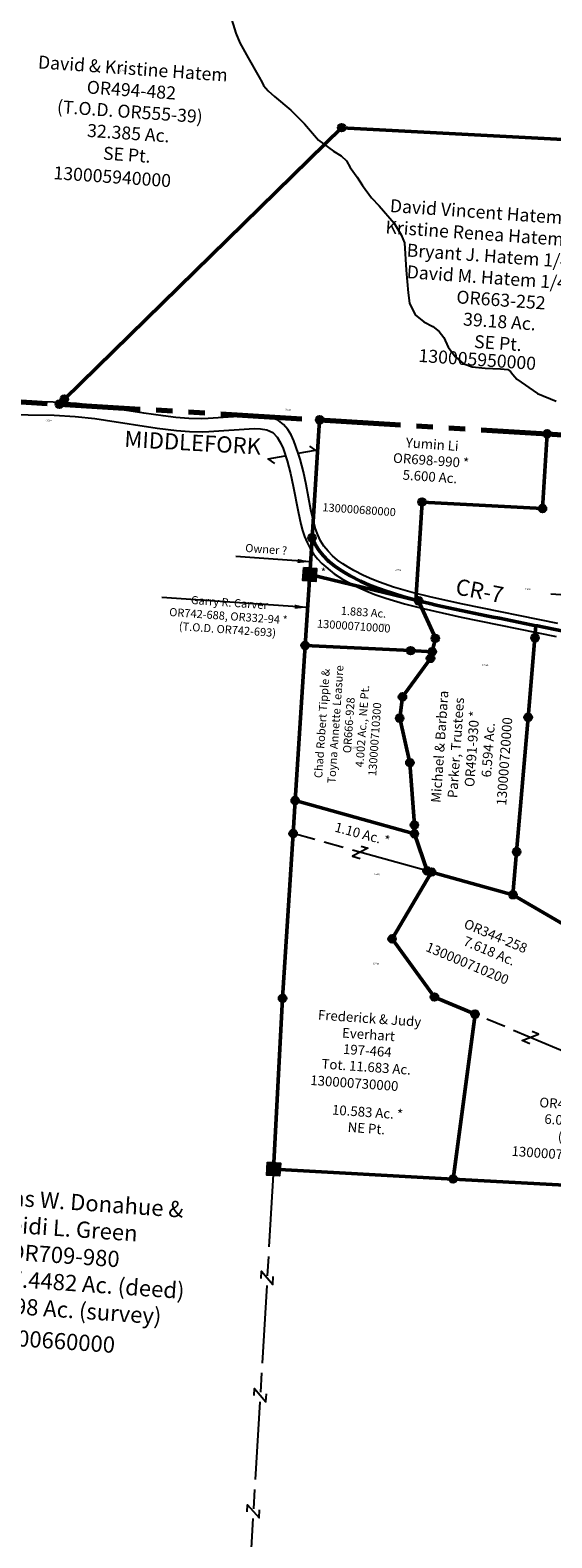
# Model space of a CAD drawing. Units: feet. Extents: x 1899283 to 1934900, y 532405 to 571684.
# Drawn here: x 1916273 to 1917885, y 561796 to 566448 of the extents above; entities that cross this region are included whole.
import ezdxf

# ---------------------------------------------------------------- set-up
doc = ezdxf.new("R2010")
doc.units = ezdxf.units.FT
doc.header["$MEASUREMENT"] = 0
doc.linetypes.add('ACAD_ISO08W100', pattern=[36, 24, -3, 6, -3])
doc.linetypes.add('PHANTOM2', pattern=[1.25, 0.625, -0.125, 0.125, -0.125, 0.125, -0.125])
doc.layers.add('ADDRESS', color=6, linetype='Continuous', plot=False)
for name, color, linetype in [('MONUMENT IRON PIN', 7, 'Continuous'), ('MONUMENT STONE', 7, 'Continuous'), ('OWNER', 7, 'Continuous'), ('PARCEL NUMBER', 211, 'Continuous'), ('ROAD', 7, 'Continuous'), ('ROAD NAME and NUMBER', 80, 'Continuous'), ('TIE-IN', 7, 'Continuous'), ('TRACT LINE', 5, 'ACAD_ISO08W100'), ('WATER STREAM & RIVER', 4, 'Continuous')]:
    doc.layers.add(name, color=color, linetype=linetype)
doc.layers.add('MONUMENT IRON PIN HATCH', color=7, linetype='Continuous', true_color=0xffffff)
doc.layers.add('MONUMENT STONE HATCH', color=7, linetype='Continuous', true_color=0xffffff)
doc.layers.add('PROPERTY LINE', color=1, linetype='Continuous', lineweight=50)
doc.layers.add('SECTION LINE', color=3, linetype='PHANTOM2', lineweight=70)
doc.styles.add('BOLD', font='romand.shx', dxfattribs={"height": 50})
doc.styles.get("Standard").update_dxf_attribs({"font": 'romans.shx', "height": 40})
doc.dimstyles.get("Standard").update_dxf_attribs({"dimtxt": 20, "dimasz": 40, "dimexe": 0.18, "dimexo": 0.0625, "dimgap": 0.09, "dimtad": 0, "dimzin": 0, "dimdsep": 46, "dimtxsty": 'Standard', "dimcen": 0.09, "dimse1": 1, "dimse2": 1, "dimsd1": 1, "dimsd2": 1, "dimaunit": 1, "dimadec": 3, "dimazin": 1, "dimtfac": 1, "dimtix": 1, "dimtofl": 0, "dimtmove": 0, "dimatfit": 3, "dimfxl": 1, "dimtolj": 1, "dimtzin": 0, "dimarcsym": 0})

# ---------------------------------------------------------------- blocks, each defined once
blk = doc.blocks.new('A$C76C71EF7')
at = {"layer": 'MONUMENT STONE HATCH', "ltscale": 400}
blk.add_hatch(color=256, dxfattribs=at).paths.add_polyline_path([(-18.6, 21.3), (21.3, 18.6), (18.6, -21.3), (-21.3, -18.6)])
at = {"layer": 'MONUMENT STONE', "ltscale": 400}
blk.add_lwpolyline([(-18.6, 21.3), (21.3, 18.6), (18.6, -21.3), (-21.3, -18.6)], close=True, dxfattribs=at)
blk.add_point((0, 0), dxfattribs=at)

msp = doc.modelspace()

# ---------------------------------------------------------------- hatches: boundary and pattern name
at = {"layer": 'MONUMENT IRON PIN HATCH', "ltscale": 10}
h = msp.add_hatch(color=256, dxfattribs=at)
h.dxf.hatch_style = 1
edge = h.paths.add_edge_path()
edge.add_arc((1917235.5, 566147.4), 12, 0, 360)
h = msp.add_hatch(color=256, dxfattribs=at)
h.dxf.hatch_style = 1
edge = h.paths.add_edge_path()
edge.add_arc((1916363.5, 565294.4), 12, 0, 360)
h = msp.add_hatch(color=256, dxfattribs=at)
h.dxf.hatch_style = 1
edge = h.paths.add_edge_path()
edge.add_arc((1916379, 565309.6), 12, 0, 360)
h = msp.add_hatch(color=256, dxfattribs=at)
h.dxf.hatch_style = 1
edge = h.paths.add_edge_path()
edge.add_arc((1917167.6, 565245.8), 12, 0, 360)
h = msp.add_hatch(color=256, dxfattribs=at)
h.dxf.hatch_style = 1
edge = h.paths.add_edge_path()
edge.add_arc((1917870.7, 565202.7), 12, 0, 360)
h = msp.add_hatch(color=256, dxfattribs=at)
h.dxf.hatch_style = 1
edge = h.paths.add_edge_path()
edge.add_arc((1917483.9, 564992.2), 12, 0, 360)
h = msp.add_hatch(color=256, dxfattribs=at)
h.dxf.hatch_style = 1
edge = h.paths.add_edge_path()
edge.add_arc((1917855.9, 564972.1), 12, 0, 360)
h = msp.add_hatch(color=256, dxfattribs=at)
h.dxf.hatch_style = 1
edge = h.paths.add_edge_path()
edge.add_arc((1917144.2, 564881.7), 12, 0, 360)
h = msp.add_hatch(color=256, dxfattribs=at)
h.dxf.hatch_style = 1
edge = h.paths.add_edge_path()
edge.add_arc((1917473.4, 564687.4), 12, 0, 360)
h = msp.add_hatch(color=256, dxfattribs=at)
h.dxf.hatch_style = 1
edge = h.paths.add_edge_path()
edge.add_arc((1917122.9, 564549.7), 12, 0, 360)
h = msp.add_hatch(color=256, dxfattribs=at)
h.dxf.hatch_style = 1
edge = h.paths.add_edge_path()
edge.add_arc((1917525.2, 564571.9), 12, 0, 360)
h = msp.add_hatch(color=256, dxfattribs=at)
h.dxf.hatch_style = 1
edge = h.paths.add_edge_path()
edge.add_arc((1917832.8, 564573.1), 12, 0, 360)
h = msp.add_hatch(color=256, dxfattribs=at)
h.dxf.hatch_style = 1
edge = h.paths.add_edge_path()
edge.add_arc((1917448.6, 564533.8), 12, 0, 360)
h = msp.add_hatch(color=256, dxfattribs=at)
h.dxf.hatch_style = 1
edge = h.paths.add_edge_path()
edge.add_arc((1917510.2, 564509.7), 12, 0, 360)
h = msp.add_hatch(color=256, dxfattribs=at)
h.dxf.hatch_style = 1
edge = h.paths.add_edge_path()
edge.add_arc((1917515.2, 564530.5), 12, 0, 360)
h = msp.add_hatch(color=256, dxfattribs=at)
h.dxf.hatch_style = 1
edge = h.paths.add_edge_path()
edge.add_arc((1917423.4, 564391.1), 12, 0, 360)
h = msp.add_hatch(color=256, dxfattribs=at)
h.dxf.hatch_style = 1
edge = h.paths.add_edge_path()
edge.add_arc((1917414.9, 564325.1), 12, 0, 360)
h = msp.add_hatch(color=256, dxfattribs=at)
h.dxf.hatch_style = 1
edge = h.paths.add_edge_path()
edge.add_arc((1917811.8, 564327.9), 12, 0, 360)
h = msp.add_hatch(color=256, dxfattribs=at)
h.dxf.hatch_style = 1
edge = h.paths.add_edge_path()
edge.add_arc((1917446.4, 564187.8), 12, 0, 360)
h = msp.add_hatch(color=256, dxfattribs=at)
h.dxf.hatch_style = 1
edge = h.paths.add_edge_path()
edge.add_arc((1917092.2, 564071.2), 12, 0, 360)
h = msp.add_hatch(color=256, dxfattribs=at)
h.dxf.hatch_style = 1
edge = h.paths.add_edge_path()
edge.add_arc((1917460.4, 563995.5), 12, 0, 360)
h = msp.add_hatch(color=256, dxfattribs=at)
h.dxf.hatch_style = 1
edge = h.paths.add_edge_path()
edge.add_arc((1917085.6, 563969.4), 12, 0, 360)
h = msp.add_hatch(color=256, dxfattribs=at)
h.dxf.hatch_style = 1
edge = h.paths.add_edge_path()
edge.add_arc((1917460.4, 563968.5), 12, 0, 360)
h = msp.add_hatch(color=256, dxfattribs=at)
h.dxf.hatch_style = 1
edge = h.paths.add_edge_path()
edge.add_arc((1917776.2, 563912.7), 12, 0, 360)
h = msp.add_hatch(color=256, dxfattribs=at)
h.dxf.hatch_style = 1
edge = h.paths.add_edge_path()
edge.add_arc((1917499.9, 563854.1), 12, 0, 360)
h = msp.add_hatch(color=256, dxfattribs=at)
h.dxf.hatch_style = 1
edge = h.paths.add_edge_path()
edge.add_arc((1917513.2, 563850.4), 12, 0, 360)
h = msp.add_hatch(color=256, dxfattribs=at)
h.dxf.hatch_style = 1
edge = h.paths.add_edge_path()
edge.add_arc((1917764.9, 563780.4), 12, 0, 360)
h = msp.add_hatch(color=256, dxfattribs=at)
h.dxf.hatch_style = 1
edge = h.paths.add_edge_path()
edge.add_arc((1917391.4, 563644.3), 12, 0, 360)
h = msp.add_hatch(color=256, dxfattribs=at)
h.dxf.hatch_style = 1
edge = h.paths.add_edge_path()
edge.add_arc((1917053, 563460.9), 12, 0, 360)
h = msp.add_hatch(color=256, dxfattribs=at)
h.dxf.hatch_style = 1
edge = h.paths.add_edge_path()
edge.add_arc((1917522.2, 563464.9), 12, 0, 360)
h = msp.add_hatch(color=256, dxfattribs=at)
h.dxf.hatch_style = 1
edge = h.paths.add_edge_path()
edge.add_arc((1917647.8, 563412), 12, 0, 360)
h = msp.add_hatch(color=256, dxfattribs=at)
h.dxf.hatch_style = 1
edge = h.paths.add_edge_path()
edge.add_arc((1917579.9, 562903.2), 12, 0, 360)

# ---------------------------------------------------------------- linework, layer by layer
at = {"layer": 'MONUMENT IRON PIN', "ltscale": 10}
for centre in [(1917235.5, 566147.4), (1916363.5, 565294.4), (1916379, 565309.6), (1917167.6, 565245.8), (1917870.7, 565202.7), (1917483.9, 564992.2), (1917855.9, 564972.1), (1917144.2, 564881.7), (1917473.4, 564687.4), (1917122.9, 564549.7), (1917525.2, 564571.9), (1917832.8, 564573.1), (1917448.6, 564533.8), (1917510.2, 564509.7), (1917515.2, 564530.5), (1917423.4, 564391.1), (1917414.9, 564325.1), (1917811.8, 564327.9), (1917446.4, 564187.8), (1917092.2, 564071.2), (1917460.4, 563995.5), (1917085.6, 563969.4), (1917460.4, 563968.5), (1917776.2, 563912.7), (1917499.9, 563854.1), (1917513.2, 563850.4), (1917764.9, 563780.4), (1917391.4, 563644.3), (1917053, 563460.9), (1917522.2, 563464.9), (1917647.8, 563412), (1917579.9, 562903.2)]:
    msp.add_circle(centre, 12, dxfattribs=at)
at = {"layer": 'PROPERTY LINE', "ltscale": 10}
for p, q in [((1917235.5, 566147.4), (1916379, 565309.6)), ((1917998.1, 566107.3), (1917235.5, 566147.4)), ((1916379, 565309.6), (1916363.5, 565294.4)), ((1917167.6, 565245.8), (1917144.2, 564881.7)), ((1917870.7, 565202.7), (1917855.9, 564972.1)), ((1917483.9, 564992.2), (1917464.5, 564689.5)), ((1917855.9, 564972.1), (1917483.9, 564992.2)), ((1917144.2, 564881.7), (1917136.9, 564768.6)), ((1917136.9, 564768.6), (1917122.9, 564549.7)), ((1917136.9, 564768.6), (1917464.5, 564689.5)), ((1917525.2, 564571.9), (1917473.4, 564687.4)), ((1917832.8, 564573.1), (1917836, 564610.7)), ((1917515.2, 564530.5), (1917525.2, 564571.9)), ((1917811.8, 564327.9), (1917832.8, 564573.1)), ((1917122.9, 564549.7), (1917092.2, 564071.2)), ((1917122.9, 564549.7), (1917448.6, 564533.8)), ((1917423.4, 564391.1), (1917510.2, 564509.7)), ((1917448.6, 564533.8), (1917515.2, 564530.5)), ((1917510.2, 564509.7), (1917515.2, 564530.5)), ((1917414.9, 564325.1), (1917423.4, 564391.1)), ((1917446.4, 564187.8), (1917414.9, 564325.1)), ((1917776.2, 563912.7), (1917811.8, 564327.9)), ((1917460.4, 563995.5), (1917446.4, 564187.8)), ((1917092.2, 564071.2), (1917085.6, 563969.4)), ((1917092.2, 564071.2), (1917460.4, 563968.5)), ((1917460.4, 563968.5), (1917460.4, 563995.5)), ((1917085.6, 563969.4), (1917053, 563460.9)), ((1917460.4, 563968.5), (1917499.9, 563854.1)), ((1917764.9, 563780.4), (1917776.2, 563912.7)), ((1917391.4, 563644.3), (1917513.2, 563850.4)), ((1917513.2, 563850.4), (1917499.9, 563854.1)), ((1917513.2, 563850.4), (1917764.9, 563780.4)), ((1917764.9, 563780.4), (1918340.9, 563442.7)), ((1917522.2, 563464.9), (1917391.4, 563644.3)), ((1917053, 563460.9), (1917025.3, 562934)), ((1917647.8, 563412), (1917522.2, 563464.9)), ((1917647.8, 563412), (1917579.9, 562903.2)), ((1917579.9, 562903.2), (1917025.3, 562934)), ((1918299.6, 562863.5), (1917579.9, 562903.2))]:
    msp.add_line(p, q, dxfattribs=at)
at = {"layer": 'PROPERTY LINE', "ltscale": 10, "flags": 128}
for points in [[(1917195.4, 564810.2), (1917194.1, 564811.3), (1917178.6, 564826.8), (1917164.6, 564844.2), (1917152.9, 564863.3), (1917144.2, 564881.7)], [(1917214.5, 564794.6), (1917195.4, 564810.2)], [(1917214.5, 564794.6), (1917227.8, 564785.2), (1917244.6, 564774.5), (1917262, 564764.5), (1917294.3, 564747.8), (1917320.7, 564735.9), (1917345.6, 564726.1), (1917378.7, 564714.8), (1917382, 564713.7), (1917401, 564707.5), (1917420.1, 564701.6), (1917439.4, 564696.2), (1917458.7, 564691.1), (1917464.5, 564689.5)], [(1917836, 564610.7), (1917820.9, 564613.8), (1917801.3, 564617.7), (1917781.7, 564621.7), (1917762.1, 564625.6), (1917742.5, 564629.5), (1917722.8, 564633.4), (1917703.2, 564637.3), (1917683.6, 564641.2), (1917664, 564645.2), (1917644.4, 564649.2), (1917624.8, 564653.2), (1917605.3, 564657.3), (1917585.7, 564661.5), (1917566.1, 564665.7), (1917546.6, 564670.1), (1917527.1, 564674.5), (1917507.6, 564679), (1917484.9, 564684.5), (1917473.4, 564687.4), (1917464.5, 564689.5)], [(1917860.1, 564605.8), (1917840.5, 564609.8), (1917836, 564610.7)], [(1918119.4, 564550.6), (1918096.2, 564555.7), (1918076.7, 564560), (1918057.2, 564564.2), (1918037.6, 564568.5), (1918018.1, 564572.7), (1917998.5, 564576.9), (1917978.9, 564581), (1917959.4, 564585.1), (1917939.8, 564589.3), (1917920.2, 564593.4), (1917900.6, 564597.4), (1917860.1, 564605.8)]]:
    msp.add_lwpolyline(points, dxfattribs=at)
at = {"layer": 'ROAD', "ltscale": 10, "flags": 128}
msp.add_lwpolyline([(1917903.6, 564617.2), (1917609.6, 564676.8), (1917511.9, 564698.6), (1917453.7, 564713.1), (1917396.1, 564729.8), (1917352.6, 564744.8), (1917328.5, 564754.4), (1917303, 564765.8), (1917273.5, 564781), (1917256.1, 564790.9), (1917239.2, 564801.6), (1917223, 564813.3), (1917207.6, 564826.1), (1917193.5, 564840.2), (1917181, 564855.8), (1917170.5, 564872.8), (1917162, 564890.9), (1917155.1, 564909.7), (1917149.4, 564928.8), (1917140.7, 564967.9), (1917126.1, 565046.5), (1917117.5, 565085.6), (1917107.4, 565124.3), (1917101.5, 565143.4), (1917088, 565181), (1917079.5, 565199.1), (1917069.1, 565216.2), (1917056.1, 565231.4), (1917040.4, 565243.7), (1917022.3, 565252), (1917002.9, 565256.7), (1916983, 565258.7), (1916963, 565258.9), (1916823.3, 565249.6), (1916803.3, 565249.3), (1916763.3, 565250.4), (1916723.4, 565253.5), (1916683.7, 565257.9), (1916624.3, 565266.4), (1916478.2, 565289.4), (1916416.2, 565296.5), (1916344.5, 565300.6), (1916184.5, 565302.4)], dxfattribs=at)
at = {"layer": 'ROAD', "ltscale": 10}
msp.add_lwpolyline([(1916187.2, 565262.3), (1916347.2, 565260.5), (1916412.7, 565256.6), (1916472.9, 565249.7), (1916506, 565244.9), (1916666, 565219.9), (1916725.6, 565213.1), (1916765.5, 565210.3), (1916805.5, 565209.3), (1916825.5, 565209.7), (1916965.2, 565218.9), (1916985.2, 565218.5), (1917004.9, 565215.5), (1917023, 565207.2), (1917036.6, 565192.7), (1917046.7, 565175.4), (1917054.5, 565157), (1917067.2, 565119.1), (1917077.6, 565080.5), (1917086.3, 565041.4), (1917100.9, 564962.8), (1917109.4, 564923.7), (1917114.8, 564904.5), (1917121.1, 564885.5), (1917128.8, 564867), (1917137.9, 564849.2), (1917148.6, 564832.3), (1917160.9, 564816.6), (1917174.7, 564802.1), (1917212.8, 564771.2), (1917238.7, 564754.7), (1917285.6, 564729.7), (1917312.9, 564717.5), (1917338.6, 564707.3), (1917372, 564695.6), (1917429.4, 564678.2), (1917487.5, 564663.3), (1917604.6, 564637), (1917898.6, 564577.4)], dxfattribs=at)
at = {"layer": 'SECTION LINE', "ltscale": 400}
for p, q in [((1916076.5, 565311.8), (1916363.5, 565294.4)), ((1916363.5, 565294.4), (1917167.6, 565245.8)), ((1917167.6, 565245.8), (1917870.7, 565202.7)), ((1917870.7, 565202.7), (1918422.4, 565168.2))]:
    msp.add_line(p, q, dxfattribs=at)
at = {"layer": 'TIE-IN', "ltscale": 3}
for points in [[(1917101.5, 565143.4), (1917154.8, 565152.3), (1917136.8, 565164.6)], [(1917029, 565111.5), (1917008.3, 565125.7), (1917061.5, 565134.6)], [(1917296, 563930.3), (1917316.8, 563924), (1917268.7, 563899.5), (1917292.8, 563892.2)], [(1917816.8, 563320.6), (1917793.6, 563330.4), (1917844, 563349.8), (1917824, 563358.2)], [(1916986.6, 562596.8), (1916987.7, 562618.5), (1917023, 562577.6), (1917024.4, 562602.8)], [(1916965.2, 562234.9), (1916966.3, 562256.6), (1917001.6, 562215.7), (1917002.9, 562240.8)], [(1916944, 561876.7), (1916945.1, 561898.4), (1916980.4, 561857.5), (1916981.7, 561882.6)]]:
    msp.add_lwpolyline(points, dxfattribs=at)
at = {"layer": 'TRACT LINE', "ltscale": 10}
for p, q in [((1917499.9, 563854.1), (1917085.6, 563969.4)), ((1918320, 563129.2), (1917647.8, 563412)), ((1917025.3, 562934), (1916921.1, 561175))]:
    msp.add_line(p, q, dxfattribs=at)
at = {"layer": 'WATER STREAM & RIVER', "ltscale": 400, "flags": 128}
msp.add_lwpolyline([(1916890.9, 566495.4), (1916908.8, 566439.4), (1916920.8, 566409.3), (1916946.7, 566363.3), (1916980.6, 566303.2), (1916990.5, 566287.2), (1916994.5, 566277.2), (1917008.5, 566261.2), (1917028.5, 566243.1), (1917078.4, 566201), (1917120.3, 566158.9), (1917164.2, 566108.8), (1917210.1, 566074.7), (1917234.1, 566060.7), (1917250.1, 566044.6), (1917262, 566024.6), (1917284, 565994.6), (1917299.9, 565968.5), (1917327.8, 565930.5), (1917351.8, 565906.4), (1917397.7, 565852.3), (1917419.6, 565816.3), (1917429.6, 565792.2), (1917435.4, 565708.2), (1917441.3, 565638.2), (1917445.2, 565606.2), (1917463.1, 565570.2), (1917489.1, 565548.1), (1917517, 565534), (1917537, 565518), (1917551, 565500), (1917564.9, 565469.9), (1917586.9, 565439.9), (1917610.8, 565419.8), (1917638.8, 565409.8), (1917678.8, 565405.7), (1917726.8, 565403.6), (1917748.8, 565401.5), (1917756.8, 565395.5), (1917764.8, 565385.5), (1917776.7, 565371.5), (1917840.7, 565327.4), (1917898.6, 565303.2)], dxfattribs=at)

# ---------------------------------------------------------------- block references
at = {"layer": 'MONUMENT STONE', "ltscale": 10}
for p in [(1917136.9, 564768.6), (1917025.3, 562934)]:
    msp.add_blockref('A$C76C71EF7', p, dxfattribs=at)

# ---------------------------------------------------------------- texts
at = {"layer": 'ADDRESS'}
for s, p in [('12962', (1916551.2, 566321.5)), ('13158', (1917059.2, 565275.2)), ('13039', (1916319.8, 565242)), ('13196', (1917400.1, 564781.1)), ('13260', (1917800.5, 564721.8)), ('13203', (1917353.3, 564612.7)), ('13261', (1917669.8, 564487.6)), ('13211', (1917263.9, 564233.1)), ('13221', (1917336, 563842.1)), ('13233', (1917332.9, 563566))]:
    msp.add_text(s, height=5, rotation=356, dxfattribs=at).set_placement(p)
at = {"layer": 'OWNER', "attachment_point": 5}
for s, insert, char_height, width, rotation in [('David & Kristine Hatem\\POR494-482\\P(T.O.D. OR555-39)\\P32.385 Ac.\\PSE Pt.', (1916581, 566191.8), 40, 1026.623, 356), ('\\A1;David Vincent Hatem 1/4 Int.\\PKristine Renea Hatem 1/4 Int.\\PBryant J. Hatem 1/4 Int.\\PDavid M. Hatem 1/4 Int.\\POR663-252\\P39.18 Ac.\\PSE Pt.', (1917732.6, 565682.4), 40, 1207.62, 356), ('Yumin Li\\POR698-990 *\\P5.600 Ac.', (1917511.6, 565116.7), 30, 560.65, 356), ('Owner ?', (1917002.2, 564843.2), 25, 177.24, 356), ('*', (1917178.5, 564772.5), 25, 32.587, 356.7286), ('Garry R. Carver OR742-688, OR332-94 *\\P(T.O.D. OR742-693)', (1916885.5, 564637.2), 25, 389.746, 356), ('1.883 Ac.', (1917303, 564649.1), 25, 389.746, 356), ('Chad Robert Tipple &\\PToyna Annette Leasure\\POR666-928\\P4.002 Ac., NE Pt.', (1917240.3, 564304.6), 25, 471.694, 86), ('Michael & Barbara \\PParker, Trustees\\POR491-930 *\\P6.594 Ac.', (1917617.2, 564231.9), 30, 669.9, 86), ('1.10 Ac. *', (1917298.7, 563964.2), 30, 334.95, 345.0401), ('OR344-258\\P7.618 Ac.', (1917700.3, 563626.6), 30, 462.481, 337.1768), ('Frederick & Judy\\PEverhart\\P197-464\\PTot. 11.683 Ac.', (1917316.5, 563320.5), 30, 590.483, 356), ('10.583 Ac. *\\PNE Pt.', (1917313.5, 563080.8), 30, 590.483, 356), ('OR440-122\\P6.000 Ac.\\P(CT)', (1917945.9, 563079.2), 30, 590.483, 356), ('Thomas W. Donahue &\\PHeidi L. Green\\POR709-980\\PTot. 247.4482 Ac. (deed)\\P247.698 Ac. (survey)', (1916377.2, 562661.2), 50, 1250.312, 356)]:
    msp.add_mtext(s, dxfattribs=dict(at, insert=insert, char_height=char_height, width=width, rotation=rotation))
at = {"layer": 'PARCEL NUMBER'}
for s, height, rotation, p in [('130005940000', 40, 356, (1916344.3, 565988.8)), ('130005950000', 40, 356, (1917472.1, 565424.9)), ('130000680000', 25, 356, (1917175.4, 564964.1)), ('130000710000', 25, 356, (1917158.8, 564605)), ('130000710300', 25, 86, (1917342.3, 564146.2)), ('130000720000', 30, 86, (1917743.9, 564055.1)), ('130000710200', 30, 337.1768, (1917492.7, 563607.9)), ('130000730000', 30, 356, (1917137.9, 563193.7)), ('130000730100', 30, 356, (1917759.8, 562974.9)), ('130000660000', 50, 356, (1916080.4, 562398))]:
    msp.add_text(s, height=height, rotation=rotation, dxfattribs=at).set_placement(p)
at = {"layer": 'ROAD NAME and NUMBER', "char_height": 50, "attachment_point": 5, "style": 'BOLD'}
for s, insert, width, rotation in [('MIDDLEFORK', (1916775, 565169), 669.9, 356.7286), ('CR-7', (1917660.9, 564712.1), 405.43, 349.1546)]:
    msp.add_mtext(s, dxfattribs=dict(at, insert=insert, width=width, rotation=rotation))

# ---------------------------------------------------------------- leaders
at = {"layer": 'OWNER', "ltscale": 10}
for points in [[(1917139.4, 564807.6), (1916908.8, 564823.7)], [(1917130.4, 564666.6), (1916680.3, 564698.1)], [(1918265.6, 564681.8), (1917881.7, 564708.2)]]:
    msp.add_leader(points, dimstyle='Standard', dxfattribs=at)

doc.saveas('drawing.dxf')
